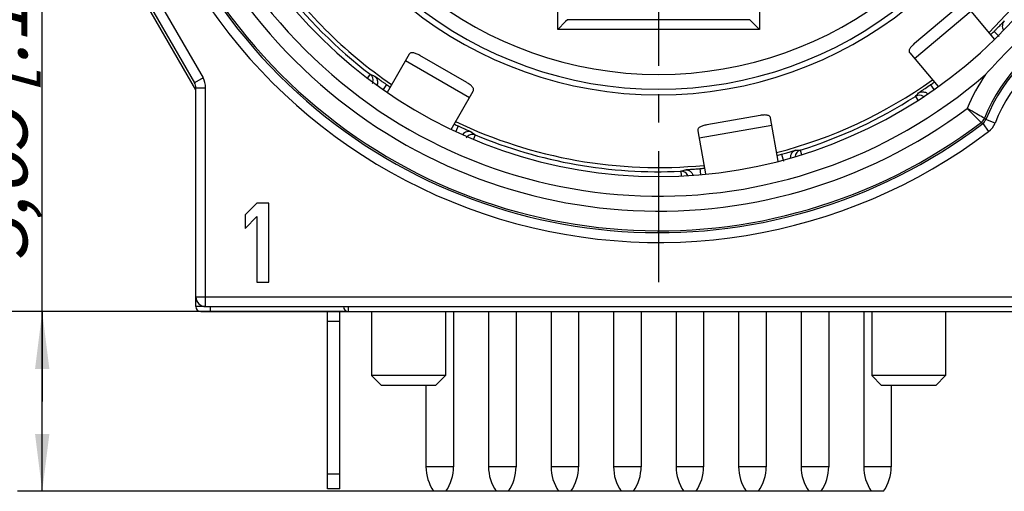
# Model space of a CAD drawing. Units: millimetres. Extents: x 0 to 420, y 0 to 297.
# Drawn here: x 62 to 122, y 161 to 190 of the extents above; entities that cross this region are included whole.
import ezdxf

# ---------------------------------------------------------------- set-up
doc = ezdxf.new("R2010")
doc.units = ezdxf.units.MM
doc.header["$LTSCALE"] = 23.1
doc.linetypes.add('CENTER', pattern=[0.6, 0.375, -0.075, 0.075, -0.075])
doc.layers.get('0').update_dxf_attribs({"linetype": 'CONTINUOUS'})
for name, color, linetype in [('AUSFORMSCHRAEGEN', 7, 'CONTINUOUS'), ('BEZUGSACHSEN', 7, 'CONTINUOUS'), ('FASEN', 7, 'CONTINUOUS'), ('RUNDUNGEN', 7, 'CONTINUOUS'), ('ZEICHNUNGSBEMASSUNGEN', 7, 'CONTINUOUS')]:
    doc.layers.add(name, color=color, linetype=linetype)
doc.styles.get("Standard").update_dxf_attribs({"font": 'txt', "width": 0.7})
doc.dimstyles.new('DIMSTYLE_7', dxfattribs={"dimtxt": 3.5, "dimasz": 3.5, "dimexe": 1.5, "dimexo": 0, "dimgap": 0.875, "dimtad": 1, "dimdec": 3, "dimlfac": 0.333333, "dimdsep": 46, "dimtxsty": 'STANDARD', "dimblk": '_FILLED', "dimblk1": '_FILLED', "dimblk2": '_FILLED', "dimcen": 0.09, "dimclrt": 5, "dimadec": 0, "dimazin": 0, "dimtp": 0.2, "dimtm": 0.2, "dimtfac": 1, "dimtdec": 3, "dimtofl": 0, "dimtmove": 0, "dimatfit": 3, "dimldrblk": '_FILLED', "dimfxl": 1, "dimtolj": 1, "dimarcsym": 0})
doc.dimstyles.new('DIMSTYLE_8', dxfattribs={"dimtxt": 3.5, "dimasz": 3.5, "dimexe": 1.5, "dimexo": 0, "dimgap": 0.875, "dimtad": 1, "dimdec": 3, "dimlfac": 0.333333, "dimdsep": 46, "dimtxsty": 'STANDARD', "dimblk": '_FILLED', "dimblk1": '_FILLED', "dimblk2": '_FILLED', "dimcen": 0.09, "dimclrt": 5, "dimadec": 0, "dimazin": 0, "dimtp": 0.1, "dimtm": 0.1, "dimtfac": 1, "dimtdec": 3, "dimtofl": 0, "dimtmove": 0, "dimatfit": 3, "dimldrblk": '_FILLED', "dimfxl": 1, "dimtolj": 1, "dimarcsym": 0})

# ---------------------------------------------------------------- blocks, each defined once
blk = doc.blocks.new('_FILLED')
at = {"color": 0, "linetype": 'BYBLOCK'}
blk.add_solid([(0, 0), (-1, 0.125), (-1, -0.125)], dxfattribs=at)
blk = doc.blocks.new('*D24')
at = {"layer": 'ZEICHNUNGSBEMASSUNGEN', "color": 2, "linetype": 'CONTINUOUS'}
for p, q in [((79.418, 239.518), (153.668, 239.518)), ((152.168, 239.518), (152.168, 209.818)), ((152.168, 180.118), (152.168, 209.818)), ((138.818, 180.118), (153.668, 180.118))]:
    blk.add_line(p, q, dxfattribs=at)
at = {"layer": 'ZEICHNUNGSBEMASSUNGEN', "color": 2, "linetype": 'CONTINUOUS', "xscale": 3.5, "yscale": 3.5, "zscale": 3.5}
for p, rotation in [((152.168, 239.518), 90), ((152.168, 180.118), 270)]:
    blk.add_blockref('_FILLED', p, dxfattribs=dict(at, rotation=rotation))
at = {"layer": 'ZEICHNUNGSBEMASSUNGEN', "color": 5, "linetype": 'CONTINUOUS', "insert": (147.762, 209.818), "char_height": 3.5, "width": 35.25, "attachment_point": 2, "rotation": 90, "line_spacing_factor": 0.9}
blk.add_mtext('\\Q15.0;19,8{\\Ftxt.shx;\\W1.000000;\\H3.500000; }[.78]', dxfattribs=at)
blk = doc.blocks.new('*D25')
at = {"layer": 'ZEICHNUNGSBEMASSUNGEN', "color": 2, "linetype": 'CONTINUOUS'}
for p, q in [((71.168, 247.768), (71.168, 273.222)), ((130.568, 188.368), (130.568, 273.222)), ((71.168, 271.722), (100.868, 271.722)), ((130.568, 271.722), (100.868, 271.722))]:
    blk.add_line(p, q, dxfattribs=at)
at = {"layer": 'ZEICHNUNGSBEMASSUNGEN', "color": 2, "linetype": 'CONTINUOUS', "xscale": 3.5, "yscale": 3.5, "zscale": 3.5, "rotation": 180}
blk.add_blockref('_FILLED', (71.168, 271.722), dxfattribs=at)
at = {"layer": 'ZEICHNUNGSBEMASSUNGEN', "color": 2, "linetype": 'CONTINUOUS', "xscale": 3.5, "yscale": 3.5, "zscale": 3.5}
blk.add_blockref('_FILLED', (130.568, 271.722), dxfattribs=at)
at = {"layer": 'ZEICHNUNGSBEMASSUNGEN', "color": 5, "linetype": 'CONTINUOUS', "insert": (100.868, 276.128), "char_height": 3.5, "width": 35.25, "attachment_point": 2, "line_spacing_factor": 0.9}
blk.add_mtext('\\Q15.0;19,8{\\Ftxt.shx;\\W1.000000;\\H3.500000; }[.78]', dxfattribs=at)
blk = doc.blocks.new('*D29')
at = {"layer": 'ZEICHNUNGSBEMASSUNGEN', "color": 2, "linetype": 'CONTINUOUS'}
for p, q in [((72.166, 258.418), (37.881, 258.418)), ((39.381, 258.418), (39.381, 215.368)), ((39.381, 172.318), (39.381, 215.368)), ((72.668, 172.318), (37.881, 172.318))]:
    blk.add_line(p, q, dxfattribs=at)
at = {"layer": 'ZEICHNUNGSBEMASSUNGEN', "color": 2, "linetype": 'CONTINUOUS', "xscale": 3.5, "yscale": 3.5, "zscale": 3.5}
for p, rotation in [((39.381, 258.418), 90), ((39.381, 172.318), 270)]:
    blk.add_blockref('_FILLED', p, dxfattribs=dict(at, rotation=rotation))
at = {"layer": 'ZEICHNUNGSBEMASSUNGEN', "color": 5, "linetype": 'CONTINUOUS', "insert": (34.975, 215.368), "char_height": 3.5, "width": 37.875, "attachment_point": 2, "rotation": 90, "line_spacing_factor": 0.9}
blk.add_mtext('\\Q15.0;28,7{\\Ftxt.shx;\\W1.000000;\\H3.500000; }[1.13]', dxfattribs=at)
blk = doc.blocks.new('*D31')
at = {"layer": 'ZEICHNUNGSBEMASSUNGEN', "color": 2, "linetype": 'CONTINUOUS'}
for p, q in [((63.308, 166.843), (63.308, 201.094)), ((81.668, 172.318), (61.808, 172.318)), ((63.308, 172.318), (63.308, 166.843)), ((63.308, 161.368), (63.308, 166.843)), ((113.828, 161.368), (61.808, 161.368))]:
    blk.add_line(p, q, dxfattribs=at)
at = {"layer": 'ZEICHNUNGSBEMASSUNGEN', "color": 2, "linetype": 'CONTINUOUS', "xscale": 3.5, "yscale": 3.5, "zscale": 3.5}
for p, rotation in [((63.308, 172.318), 90), ((63.308, 161.368), 270)]:
    blk.add_blockref('_FILLED', p, dxfattribs=dict(at, rotation=rotation))
at = {"layer": 'ZEICHNUNGSBEMASSUNGEN', "color": 5, "linetype": 'CONTINUOUS', "insert": (58.902, 175.344), "char_height": 3.5, "width": 38.625, "attachment_point": 1, "rotation": 90, "line_spacing_factor": 0.9}
blk.add_mtext('\\Q15.0;3,65{\\Ftxt.shx;\\W1.000000;\\H3.500000; }[.144]', dxfattribs=at)
blk = doc.blocks.new('*D32')
at = {"layer": 'ZEICHNUNGSBEMASSUNGEN', "color": 2, "linetype": 'CONTINUOUS'}
for p, q in [((65.168, 209.818), (49.881, 209.818)), ((51.381, 209.818), (51.381, 191.068)), ((51.381, 172.318), (51.381, 191.068)), ((72.668, 172.318), (49.881, 172.318))]:
    blk.add_line(p, q, dxfattribs=at)
at = {"layer": 'ZEICHNUNGSBEMASSUNGEN', "color": 2, "linetype": 'CONTINUOUS', "xscale": 3.5, "yscale": 3.5, "zscale": 3.5}
for p, rotation in [((51.381, 209.818), 90), ((51.381, 172.318), 270)]:
    blk.add_blockref('_FILLED', p, dxfattribs=dict(at, rotation=rotation))
at = {"layer": 'ZEICHNUNGSBEMASSUNGEN', "color": 5, "linetype": 'CONTINUOUS', "insert": (46.975, 191.068), "char_height": 3.5, "width": 39, "attachment_point": 2, "rotation": 90, "line_spacing_factor": 0.9}
blk.add_mtext('\\Q15.0;12,5{\\Ftxt.shx;\\W1.000000;\\H3.500000; }[.492]', dxfattribs=at)

msp = doc.modelspace()

# ---------------------------------------------------------------- linework, layer by layer
at = {"color": 3, "linetype": 'CONTINUOUS'}
for p, q in [((121.3383, 188.9229), (119.6196, 190.9711)), ((118.9968, 190.78), (116.4688, 188.6588)), ((85.6733, 188.0012), (84.3284, 185.6718)), ((89.1778, 186.2711), (86.3199, 187.9211)), ((116.1724, 188.0785), (117.8921, 186.0291)), ((88.2247, 183.4203), (89.5704, 185.7512)), ((86.3479, 184.4068), (86.1578, 184.5166)), ((107.0487, 184.2661), (103.7988, 183.6931)), ((108.148, 181.4868), (107.6837, 184.1202)), ((103.252, 183.3387), (103.7166, 180.7037)), ((81.4426, 161.5185), (81.4426, 162.4185))]:
    msp.add_line(p, q, dxfattribs=at)
at = {"color": 9, "linetype": 'CONTINUOUS'}
for p, q in [((116.4583, 187.7378), (119.9055, 190.6304)), ((85.4509, 187.616), (89.3481, 185.366)), ((103.3293, 182.9007), (107.7609, 183.6821))]:
    msp.add_line(p, q, dxfattribs=at)
at = {"color": 7, "linetype": 'CONTINUOUS'}
for p, q in [((76.3876, 178.9185), (75.6676, 178.2036)), ((77.1076, 178.9185), (76.3876, 178.9185)), ((77.1076, 174.1185), (77.1076, 178.9185)), ((75.6676, 178.2036), (75.6676, 177.3866)), ((75.6676, 177.3866), (76.3876, 178.1015)), ((76.3876, 178.1015), (76.3876, 174.1185)), ((76.3876, 174.1185), (77.1076, 174.1185)), ((83.3776, 172.3185), (83.3776, 168.4185)), ((87.8776, 172.3185), (87.8776, 168.4185)), ((113.8576, 172.3185), (113.8576, 168.4185)), ((118.3576, 172.3185), (118.3576, 168.4185)), ((81.4426, 162.4185), (80.6926, 162.4185)), ((80.6926, 161.5185), (80.6926, 162.4185)), ((81.4426, 161.5185), (80.6926, 161.5185))]:
    msp.add_line(p, q, dxfattribs=at)
at = {"color": 3, "linetype": 'CONTINUOUS'}
for points, knots in [([(116.4688, 188.6588), (116.407, 188.6069), (116.3217, 188.5269), (116.2267, 188.4137), (116.1751, 188.3354), (116.1423, 188.2616), (116.1301, 188.1925), (116.1393, 188.1294), (116.1597, 188.0937), (116.1724, 188.0785)], [0, 0, 0, 0, 0.3408658, 0.4919503, 0.6238516, 0.7357966, 0.83097, 0.9163969, 1, 1, 1, 1]), ([(86.3199, 187.9211), (86.2501, 187.9615), (86.1457, 188.0142), (86.0068, 188.0648), (85.9156, 188.0865), (85.835, 188.0921), (85.7659, 188.0799), (85.7098, 188.0497), (85.6832, 188.0183), (85.6733, 188.0012)], [0, 0, 0, 0, 0.3408658, 0.4919503, 0.6238516, 0.7357966, 0.83097, 0.9163969, 1, 1, 1, 1]), ([(89.5704, 185.7512), (89.5803, 185.7683), (89.5943, 185.807), (89.5924, 185.8707), (89.5684, 185.9367), (89.5232, 186.0037), (89.4588, 186.0718), (89.3456, 186.1668), (89.2477, 186.2308), (89.1778, 186.2711)], [0, 0, 0, 0, 0.0836031, 0.16903, 0.2642034, 0.3761484, 0.5080497, 0.6591342, 1, 1, 1, 1]), ([(107.6837, 184.1202), (107.6802, 184.1396), (107.666, 184.1782), (107.6236, 184.2258), (107.5628, 184.2609), (107.4852, 184.2832), (107.3921, 184.294), (107.2442, 184.294), (107.1281, 184.2801), (107.0487, 184.2661)], [0, 0, 0, 0, 0.0836031, 0.16903, 0.2642034, 0.3761484, 0.5080497, 0.6591342, 1, 1, 1, 1]), ([(103.7988, 183.6931), (103.7193, 183.6791), (103.6055, 183.6524), (103.4666, 183.6018), (103.3827, 183.5599), (103.3174, 183.5123), (103.2723, 183.4586), (103.2487, 183.3993), (103.2486, 183.3582), (103.252, 183.3387)], [0, 0, 0, 0, 0.3408658, 0.4919503, 0.6238516, 0.7357966, 0.83097, 0.9163969, 1, 1, 1, 1])]:
    msp.add_open_spline(points, degree=3, knots=knots, dxfattribs=at)
at = {"layer": 'AUSFORMSCHRAEGEN', "color": 7, "linetype": 'CONTINUOUS'}
for radius, start, end in [(28.725, 314.495256, 15.506182), (24.3, 192.75874, 347.24126), (28.725, 214.493778, 235.506874), (28.725, 284.49381, 305.507274), (28.725, 244.497712, 275.501342)]:
    msp.add_arc((100.8676, 209.8185), radius, start, end, dxfattribs=at)
at = {"layer": 'BEZUGSACHSEN', "color": 7, "linetype": 'CENTER'}
msp.add_line((100.8676, 209.8185), (100.8676, 174.1185), dxfattribs=at)
at = {"layer": 'BEZUGSACHSEN', "color": 7, "linetype": 'CONTINUOUS'}
for p, q in [((88.3726, 172.3185), (88.3726, 162.8685)), ((90.5026, 172.3185), (90.5026, 162.8685)), ((92.1826, 172.3185), (92.1826, 162.8685)), ((94.3126, 172.3185), (94.3126, 162.8685)), ((95.9926, 172.3185), (95.9926, 162.8685)), ((98.1226, 172.3185), (98.1226, 162.8685)), ((99.8026, 172.3185), (99.8026, 162.8685)), ((101.9326, 172.3185), (101.9326, 162.8685)), ((103.6126, 172.3185), (103.6126, 162.8685)), ((105.7426, 172.3185), (105.7426, 162.8685)), ((107.4226, 172.3185), (107.4226, 162.8685)), ((109.5526, 172.3185), (109.5526, 162.8685)), ((111.2326, 172.3185), (111.2326, 162.8685)), ((113.3626, 172.3185), (113.3626, 162.8685)), ((86.6926, 167.8185), (86.6926, 162.8685)), ((115.0426, 167.8185), (115.0426, 162.8685)), ((87.9076, 161.3685), (87.1576, 161.3685)), ((91.7176, 161.3685), (90.9676, 161.3685)), ((95.5276, 161.3685), (94.7776, 161.3685)), ((99.3376, 161.3685), (98.5876, 161.3685)), ((103.1476, 161.3685), (102.3976, 161.3685)), ((106.9576, 161.3685), (106.2076, 161.3685)), ((110.7676, 161.3685), (110.0176, 161.3685)), ((114.5776, 161.3685), (113.8276, 161.3685))]:
    msp.add_line(p, q, dxfattribs=at)
at = {"layer": 'BEZUGSACHSEN', "color": 9, "linetype": 'CONTINUOUS'}
for p, q in [((88.3726, 162.8685), (86.6926, 162.8685)), ((92.1826, 162.8685), (90.5026, 162.8685)), ((95.9926, 162.8685), (94.3126, 162.8685)), ((99.8026, 162.8685), (98.1226, 162.8685)), ((103.6126, 162.8685), (101.9326, 162.8685)), ((107.4226, 162.8685), (105.7426, 162.8685)), ((111.2326, 162.8685), (109.5526, 162.8685)), ((115.0426, 162.8685), (113.3626, 162.8685))]:
    msp.add_line(p, q, dxfattribs=at)
at = {"layer": 'BEZUGSACHSEN', "color": 7, "linetype": 'CONTINUOUS'}
for centre, start, end in [((89.3445, 162.8685), 180, 214.446872), ((85.7208, 162.8685), 325.553128, 360), ((93.1545, 162.8685), 180, 214.446872), ((89.5308, 162.8685), 325.553128, 360), ((96.9645, 162.8685), 180, 214.446872), ((93.3408, 162.8685), 325.553128, 360), ((100.7745, 162.8685), 180, 214.446872), ((97.1508, 162.8685), 325.553128, 360), ((104.5845, 162.8685), 180, 214.446872), ((100.9608, 162.8685), 325.553128, 360), ((108.3945, 162.8685), 180, 214.446872), ((104.7708, 162.8685), 325.553128, 360), ((112.2045, 162.8685), 180, 214.446872), ((108.5808, 162.8685), 325.553128, 360), ((116.0145, 162.8685), 180, 214.446872), ((112.3908, 162.8685), 325.553128, 360)]:
    msp.add_arc(centre, 2.6519, start, end, dxfattribs=at)
at = {"layer": 'FASEN', "color": 7, "linetype": 'CONTINUOUS'}
for p, q in [((83.3776, 172.3185), (83.3776, 168.4185)), ((87.8776, 172.3185), (87.8776, 168.4185)), ((113.8576, 172.3185), (113.8576, 168.4185)), ((118.3576, 172.3185), (118.3576, 168.4185)), ((87.8776, 168.4185), (83.3776, 168.4185)), ((83.9776, 167.8185), (83.3776, 168.4185)), ((87.2776, 167.8185), (87.8776, 168.4185)), ((118.3576, 168.4185), (113.8576, 168.4185)), ((114.4576, 167.8185), (113.8576, 168.4185)), ((117.7576, 167.8185), (118.3576, 168.4185)), ((87.2776, 167.8185), (83.9776, 167.8185)), ((117.7576, 167.8185), (114.4576, 167.8185))]:
    msp.add_line(p, q, dxfattribs=at)
at = {"layer": 'RUNDUNGEN', "color": 7, "linetype": 'CONTINUOUS'}
for p, q in [((72.6676, 185.8185), (67.8676, 194.1323)), ((68.248, 193.7735), (72.5873, 186.2577)), ((95.1987, 189.9864), (94.7176, 189.5054)), ((95.3118, 190.0996), (95.1987, 189.9864)), ((106.4235, 190.0996), (106.5366, 189.9864)), ((106.5366, 189.9864), (107.0176, 189.5054)), ((72.6676, 172.6185), (72.6676, 185.9577)), ((72.9676, 172.3185), (130.5676, 172.3185)), ((73.2676, 172.6185), (138.0676, 172.6185)), ((80.6926, 162.4185), (80.6926, 172.3185))]:
    msp.add_line(p, q, dxfattribs=at)
at = {"layer": 'RUNDUNGEN', "color": 9, "linetype": 'CONTINUOUS'}
for p, q in [((68.7676, 194.0735), (73.1069, 186.5577)), ((94.7176, 189.5054), (94.7176, 193.3935)), ((107.0176, 193.3935), (107.0176, 189.5054)), ((106.4235, 190.0996), (95.3118, 190.0996)), ((107.0176, 189.5054), (94.7176, 189.5054)), ((121.3077, 189.3889), (121.6259, 189.0708)), ((83.297, 186.7745), (83.1295, 186.5548)), ((73.1069, 186.5577), (72.5873, 186.2577)), ((84.2857, 186.1499), (84.0793, 185.8553)), ((117.4374, 186.1414), (117.6439, 185.8464)), ((72.6676, 185.9577), (73.2676, 185.9577)), ((73.2676, 172.6185), (73.2676, 185.9577)), ((116.5124, 185.426), (116.6602, 185.1956)), ((88.6611, 183.6238), (88.5086, 183.2966)), ((120.6147, 183.7672), (120.5231, 183.8364)), ((120.6147, 183.7672), (120.9771, 183.2891)), ((121.3663, 183.7996), (120.8093, 184.0224)), ((89.6963, 183.0799), (89.5901, 182.8256)), ((108.3544, 181.906), (108.471, 181.4714)), ((109.4971, 182.1547), (109.5831, 181.879)), ((102.2201, 180.8716), (102.2329, 180.5984)), ((103.379, 181.0287), (103.4103, 180.6693)), ((72.6676, 173.2185), (138.6676, 173.2185)), ((73.2676, 172.6185), (72.6676, 172.6185)), ((73.5676, 172.3185), (73.5676, 172.6185)), ((81.9676, 172.3185), (81.9676, 172.6185)), ((81.4426, 171.7185), (80.6926, 171.7185))]:
    msp.add_line(p, q, dxfattribs=at)
at = {"layer": 'RUNDUNGEN', "color": 3, "linetype": 'CONTINUOUS'}
msp.add_line((81.4426, 162.4185), (81.4426, 172.3185), dxfattribs=at)
at = {"layer": 'RUNDUNGEN', "color": 9, "linetype": 'CONTINUOUS'}
for centre, radius, start, end in [((100.8676, 209.8185), 32.6897, 322.837674, 59.981964), ((100.8676, 209.8185), 30.4711, 319.168318, 59.734147), ((100.8676, 209.8185), 32.6897, 142.837674, 307.162326), ((100.8676, 209.8185), 32.5792, 142.892457, 307.107543), ((100.8676, 209.8185), 30.4711, 139.167875, 310.834105), ((100.8676, 209.8185), 31.3794, 143.189951, 306.810049), ((100.8676, 209.8185), 23.0544, 193.163019, 346.836981), ((100.8676, 209.8185), 33.2896, 195.363457, 307.162353), ((130.5676, 180.1185), 10.6208, 111.961574, 158.038426), ((130.5676, 180.1185), 10.5103, 111.804397, 158.195603), ((130.5676, 180.1185), 9.9104, 111.804363, 158.210656), ((83.0248, 186.4172), 0.4491, 346.354098, 52.694329), ((95.234, 215.2398), 30.8669, 247.249231, 247.778789), ((130.5676, 180.1185), 11.8206, 145.793051, 157.220137), ((72.0676, 185.9577), 1.2, 0, 30), ((93.0023, 221.0678), 42.6254, 304.447267, 304.977346), ((93.8464, 206.3788), 30.8669, 317.249231, 317.778789), ((116.755, 185.048), 0.4491, 55.127328, 122.694418), ((120.1611, 184.3149), 0.6, 307.109428, 338.03391), ((120.2523, 184.2452), 0.5999, 307.161203, 338.197198), ((154.3151, 229.2691), 56.3019, 233.363269, 233.479538), ((120.2546, 184.2429), 1.1966, 307.141951, 338.132274), ((89.523, 182.6655), 0.4491, 67.305674, 133.633435), ((108.3795, 207.6503), 30.8669, 232.221211, 232.750769), ((109.6307, 181.7259), 0.4491, 107.305727, 175.135806), ((108.0158, 212.9861), 30.8669, 272.221211, 272.750769), ((93.0672, 210.3502), 30.8669, 287.249231, 287.778789), ((102.2413, 180.4229), 0.4491, 25.210443, 92.694451)]:
    msp.add_arc(centre, radius, start, end, dxfattribs=at)
at = {"layer": 'RUNDUNGEN', "color": 7, "linetype": 'CONTINUOUS'}
for centre, radius, start, end in [((100.8676, 209.8185), 29.2711, 120.235716, 59.764284), ((100.8676, 209.8185), 23.9543, 192.660106, 347.339894), ((100.8676, 209.8185), 28.9785, 217.324882, 232.675118), ((149.2739, 161.4122), 38.1304, 131.672018, 138.327982), ((100.8676, 209.8185), 28.8991, 314.465799, 315.01469), ((72.0676, 185.9577), 0.6, 0, 30), ((100.8676, 209.8185), 28.8991, 234.98531, 235.534201), ((100.8676, 209.8185), 28.8991, 304.98531, 305.534201), ((100.8676, 209.8185), 28.9785, 287.324882, 302.675118), ((100.8676, 209.8185), 28.8991, 244.465799, 245.01469), ((100.8676, 209.8185), 28.9785, 247.324882, 272.675118), ((100.8676, 209.8185), 28.8991, 284.465799, 285.01469), ((100.8676, 209.8185), 28.8991, 274.98531, 275.534201), ((73.2676, 173.2185), 0.6, 180, 270), ((72.9676, 172.6185), 0.3, 180, 270), ((81.9676, 172.6185), 0.3, 180, 270)]:
    msp.add_arc(centre, radius, start, end, dxfattribs=at)
at = {"layer": 'RUNDUNGEN', "color": 9, "linetype": 'CONTINUOUS'}
for points, knots in [([(121.3077, 189.3889), (121.3479, 189.4292), (121.4266, 189.5083), (121.5406, 189.6238), (121.6455, 189.7308), (121.7375, 189.8251), (121.8047, 189.8942), (121.8499, 189.9405), (121.8765, 189.9677), (121.898, 189.9894), (121.9141, 190.0057), (121.925, 190.016), (121.9302, 190.0212), (121.9322, 190.0225)], [0, 0, 0, 0, 0.1917624, 0.3766008, 0.5470236, 0.6969681, 0.8211046, 0.8720262, 0.9149403, 0.9494523, 0.9752408, 0.9921362, 1, 1, 1, 1]), ([(121.9322, 190.0225), (121.8982, 189.9863), (121.8421, 189.9016), (121.8036, 189.7546), (121.8157, 189.6029), (121.8567, 189.5098), (121.8839, 189.4681)], [0, 0, 0, 0, 0.249475, 0.4996584, 0.7495988, 1, 1, 1, 1]), ([(83.5606, 186.6654), (83.6001, 186.6358), (83.6698, 186.5627), (83.7332, 186.4258), (83.7483, 186.2753), (83.7249, 186.1769), (83.7059, 186.1312)], [0, 0, 0, 0, 0.2494634, 0.499651, 0.7495768, 1, 1, 1, 1]), ([(83.5606, 186.6654), (83.5628, 186.6645), (83.5688, 186.6602), (83.5813, 186.6521), (83.6, 186.6388), (83.625, 186.6211), (83.656, 186.5989), (83.7084, 186.5612), (83.7866, 186.5049), (83.8936, 186.4279), (84.0155, 186.3407), (84.1478, 186.2469), (84.2391, 186.1826), (84.2857, 186.1499)], [0, 0, 0, 0, 0.0078644, 0.0247618, 0.0505519, 0.085064, 0.1279777, 0.1788988, 0.3030367, 0.452981, 0.6233981, 0.8082359, 1, 1, 1, 1]), ([(83.4612, 186.3113), (83.4586, 186.3008), (83.447, 186.2594), (83.4297, 186.2197), (83.4137, 186.1918)], [0, 0, 0, 0, 0.2515326, 1, 1, 1, 1]), ([(116.7051, 185.6364), (116.7078, 185.6394), (116.7191, 185.6467), (116.7413, 185.6632), (116.777, 185.6873), (116.8244, 185.7199), (116.8832, 185.7598), (116.9808, 185.8263), (117.0586, 185.8794), (117.1133, 185.9169)], [0, 0, 0, 0, 0.0244757, 0.0807955, 0.168148, 0.284993, 0.4293571, 0.5987579, 1, 1, 1, 1]), ([(116.7051, 185.6364), (116.7652, 185.6757), (116.9068, 185.7258), (117.0554, 185.7036), (117.1219, 185.6762)], [0, 0, 0, 0, 0.4999282, 1, 1, 1, 1]), ([(120.5231, 183.8364), (120.4996, 183.8596), (120.4138, 183.9455), (120.2358, 184.1231), (119.9742, 184.3859), (119.7761, 184.587), (119.669, 184.6953)], [0, 0, 0, 0, 0.0817616, 0.3006919, 0.6228073, 1, 1, 1, 1]), ([(120.7175, 184.0905), (120.6888, 184.1067), (120.5302, 184.1963), (120.28, 184.3391), (119.9595, 184.5249), (119.7683, 184.6365), (119.669, 184.6953)], [0, 0, 0, 0, 0.0816789, 0.4514612, 0.7139308, 1, 1, 1, 1]), ([(88.6611, 183.6238), (88.7126, 183.5998), (88.8139, 183.5529), (88.9614, 183.4852), (89.0978, 183.4233), (89.218, 183.3691), (89.3059, 183.3295), (89.3648, 183.303), (89.3995, 183.2872), (89.4273, 183.2745), (89.4481, 183.2649), (89.4614, 183.2582), (89.4681, 183.255), (89.47, 183.2536)], [0, 0, 0, 0, 0.1917624, 0.3766008, 0.5470236, 0.6969681, 0.8211046, 0.8720262, 0.9149403, 0.9494523, 0.9752408, 0.9921362, 1, 1, 1, 1]), ([(89.47, 183.2536), (89.4246, 183.2731), (89.3264, 183.2968), (89.1759, 183.2832), (89.038, 183.221), (88.9645, 183.1514), (88.9345, 183.112)], [0, 0, 0, 0, 0.2494647, 0.4996518, 0.7495792, 1, 1, 1, 1]), ([(89.2131, 182.9905), (89.2053, 182.983), (89.1753, 182.9523), (89.1495, 182.9174), (89.1333, 182.8895)], [0, 0, 0, 0, 0.2515331, 1, 1, 1, 1]), ([(108.3544, 181.906), (108.4094, 181.9207), (108.5172, 181.9499), (108.6736, 181.9929), (108.8179, 182.0331), (108.9448, 182.0688), (109.0376, 182.095), (109.0998, 182.1125), (109.1364, 182.1228), (109.166, 182.1308), (109.1881, 182.1369), (109.2026, 182.1403), (109.2098, 182.1423), (109.2121, 182.1423)], [0, 0, 0, 0, 0.1917624, 0.3766008, 0.5470236, 0.6969681, 0.8211046, 0.8720262, 0.9149403, 0.9494523, 0.9752408, 0.9921362, 1, 1, 1, 1]), ([(109.2121, 182.1423), (109.1646, 182.128), (109.0737, 182.0828), (108.9669, 181.9749), (108.9015, 181.8376), (108.8904, 181.7365), (108.893, 181.6868)], [0, 0, 0, 0, 0.2494736, 0.4996575, 0.7495962, 1, 1, 1, 1]), ([(102.4922, 180.9574), (102.4944, 180.9582), (102.5018, 180.9588), (102.5166, 180.9606), (102.5395, 180.9624), (102.57, 180.9649), (102.6079, 180.9678), (102.6724, 180.9727), (102.7685, 180.9797), (102.9, 180.9896), (103.0494, 181.0012), (103.211, 181.0143), (103.3223, 181.0237), (103.379, 181.0287)], [0, 0, 0, 0, 0.0078645, 0.0247617, 0.0505515, 0.0850629, 0.1279758, 0.1788964, 0.3030345, 0.4529798, 0.6233983, 0.8082363, 1, 1, 1, 1]), ([(102.4922, 180.9574), (102.5428, 180.9603), (102.646, 180.9483), (102.7856, 180.8804), (102.8944, 180.7693), (102.9381, 180.675), (102.9515, 180.6259)], [0, 0, 0, 0, 0.2495191, 0.4996933, 0.7496915, 1, 1, 1, 1])]:
    msp.add_open_spline(points, degree=3, knots=knots, dxfattribs=at)
msp.add_open_spline([(117.1219, 185.6762), (117.1764, 185.6538), (117.2274, 185.6198), (117.2692, 185.5783)], degree=3, dxfattribs=at)

# ---------------------------------------------------------------- dimensions: what is measured, and where the dimension line sits
at = {"layer": 'ZEICHNUNGSBEMASSUNGEN', "color": 2, "linetype": 'CONTINUOUS'}
dim = msp.add_linear_dim(base=(130.5676, 271.7221), p1=(71.1676, 247.7685), p2=(130.5676, 188.3685), dimstyle='DIMSTYLE_7', dxfattribs=at)
dim.commit()
dim.dimension.update_dxf_attribs({"geometry": '*D25', "text_midpoint": (100.8676, 271.7221), "dimtype": 160})
for base, p1, p2, angle, dimstyle, picture, middle in [((39.3806, 172.3185), (72.166, 258.4185), (72.6676, 172.3185), 270, 'DIMSTYLE_7', '*D29', (39.3806, 215.3685)), ((152.1676, 239.5185), (138.8176, 180.1185), (79.4176, 239.5185), 90, 'DIMSTYLE_7', '*D24', (152.1676, 209.8185)), ((63.3082, 172.3185), (113.8276, 161.3685), (81.6676, 172.3185), 90, 'DIMSTYLE_8', '*D31', (63.3082, 188.2195)), ((51.3806, 172.3185), (65.1676, 209.8185), (72.6676, 172.3185), 270, 'DIMSTYLE_7', '*D32', (51.3806, 191.0685))]:
    dim = msp.add_linear_dim(base=base, p1=p1, p2=p2, angle=angle, dimstyle=dimstyle, dxfattribs=at)
    dim.commit()
    dim.dimension.update_dxf_attribs({"geometry": picture, "text_midpoint": middle, "dimtype": 160})

doc.saveas('drawing.dxf')
